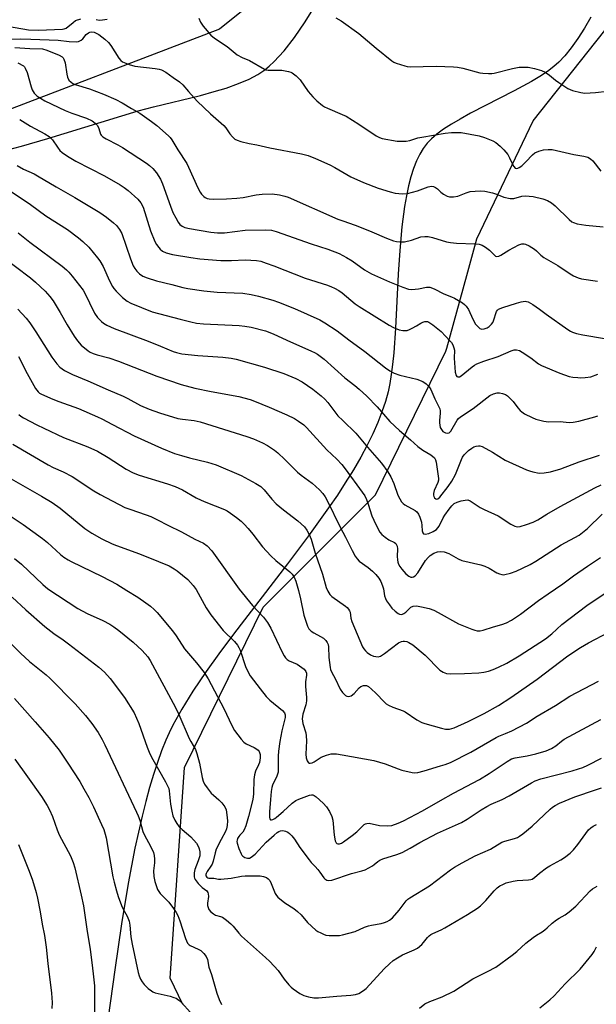
# Model space of a CAD drawing. Units: inches. Extents: x 1195772 to 1201772, y 565457 to 569457.
# Drawn here: x 1198017 to 1198220, y 566107 to 566454 of the extents above; entities that cross this region are included whole.
import ezdxf

# ---------------------------------------------------------------- set-up
doc = ezdxf.new("R2010")
doc.units = ezdxf.units.IN
doc.header["$MEASUREMENT"] = 0
for name, color, linetype in [('NTRL-Farm Land', 3, 'Continuous'), ('NTRL-Trees', 3, 'Continuous'), ('Undefined', 1, 'Continuous')]:
    doc.layers.add(name, color=color, linetype=linetype)

msp = doc.modelspace()

# ---------------------------------------------------------------- linework, layer by layer
at = {"layer": 'NTRL-Farm Land'}
for points in [[(1198009.41, 566407.73), (1198017.65, 566409.88), (1198026.94, 566412.53), (1198058.81, 566422.26), (1198064.16, 566423.68), (1198080.74, 566427.73), (1198085.6, 566429.06), (1198089.74, 566430.33), (1198094.16, 566431.89), (1198097.89, 566433.48), (1198100.92, 566435.08), (1198103.41, 566436.77), (1198105, 566438.08), (1198106.68, 566439.66), (1198108.39, 566441.45), (1198110.18, 566443.49), (1198113.86, 566448.18), (1198117.68, 566453.71), (1198121.54, 566459.93)], [(1198218.23, 566455.31), (1198216.02, 566451.48), (1198213.66, 566447.8), (1198211.32, 566444.49), (1198209.07, 566441.68), (1198206.99, 566439.45), (1198205.21, 566437.87), (1198202.97, 566436.19), (1198200.36, 566434.45), (1198197.39, 566432.66), (1198191.22, 566429.3), (1198175.89, 566421.44), (1198172.21, 566419.41), (1198169.18, 566417.62), (1198166.41, 566415.83), (1198164.03, 566414.07), (1198162.13, 566412.43), (1198160.6, 566410.84), (1198159.24, 566409.02), (1198158.01, 566406.97), (1198156.88, 566404.63), (1198155.83, 566401.99), (1198154.89, 566399.06), (1198154.04, 566395.83), (1198153.28, 566392.31), (1198152.62, 566388.52), (1198151.69, 566381.37), (1198150.94, 566373.06), (1198150.43, 566364.76), (1198149.46, 566345.7), (1198148.84, 566337.01), (1198148.43, 566332.91), (1198147.96, 566329.32), (1198147.44, 566326.14), (1198146.84, 566323.28), (1198145.91, 566319.81), (1198144.7, 566316.18), (1198143.22, 566312.4), (1198141.47, 566308.45), (1198139.5, 566304.45), (1198137.21, 566300.2), (1198134.65, 566295.79), (1198131.76, 566291.14), (1198128.97, 566286.86), (1198125.9, 566282.35), (1198118.86, 566272.52), (1198111.44, 566262.66), (1198092.33, 566237.81), (1198087.15, 566230.84), (1198082.7, 566224.6), (1198078.03, 566217.67), (1198074.18, 566211.43), (1198071.03, 566205.68), (1198069.7, 566202.98), (1198068.56, 566200.42), (1198067.04, 566196.66), (1198065.57, 566192.61), (1198064.17, 566188.36), (1198062.79, 566183.76), (1198061.45, 566178.87), (1198060.16, 566173.7), (1198057.65, 566162.34), (1198055.29, 566149.91), (1198052.94, 566135.73), (1198050.53, 566119.49), (1198047.43, 566096.86)]]:
    msp.add_lwpolyline(points, dxfattribs=at)
at = {"layer": 'NTRL-Trees'}
msp.add_lwpolyline([(1198074.52, 566107.27), (1198070.11, 566116.52), (1198075.06, 566190.85), (1198102.81, 566247.34), (1198140.77, 566285.3), (1198142.46, 566286.98), (1198167.23, 566337.53), (1198167.55, 566338.67), (1198174.6, 566364.3), (1198178.14, 566377.17), (1198197.96, 566418.8), (1198228.68, 566457.45), (1198229.04, 566458.81), (1198238.57, 566494.74), (1198206.88, 566515.92), (1198180.12, 566535.75), (1198170.21, 566562.5), (1198170.21, 566572.19), (1198174.67, 566590.09), (1198185.72, 566625.25), (1198224.56, 566685.18), (1198299.88, 566789.74), (1198308.96, 566802.35)], dxfattribs=at)
msp.add_polyline3d([(1197956.52, 566828.25, 0), (1198024.38, 566765.13, 0), (1198090.65, 566708.33, 0), (1198120.63, 566664.15, 0), (1198145.26, 566601.92, 0), (1198139.03, 566589.46, 0), (1198147.46, 566555.27, 0), (1198128.52, 566484.26, 0), (1198087.49, 566451.12, 0), (1198000.71, 566417.99, 0)], dxfattribs=at)
at = {"layer": 'Undefined'}
for points, elevation in [([(1198005.26, 566453.39), (1198020.19, 566450.89), (1198023.69, 566450.78), (1198032.09, 566451.08), (1198032.75, 566451.21), (1198033.37, 566451.48), (1198035.83, 566453.47), (1198036.74, 566454.08), (1198038.57, 566454.77)], 354), ([(1198043.97, 566454.47), (1198045.08, 566454.3), (1198046.21, 566454.32), (1198047.91, 566454.63)], 354), ([(1198080.12, 566454.92), (1198080.74, 566453.57), (1198081.72, 566452.11), (1198084.33, 566448.96), (1198085.64, 566447.86), (1198090.14, 566444.94), (1198093.68, 566442.03), (1198095.4, 566441.12), (1198098.03, 566440.05), (1198103.26, 566436.93), (1198103.79, 566436.73), (1198104.61, 566436.61), (1198108.3, 566436.68), (1198109.44, 566436.6), (1198111.74, 566436.19), (1198112.57, 566435.94), (1198113.07, 566435.69), (1198114.4, 566434.63), (1198115.83, 566433.21), (1198118.74, 566429.14), (1198120.33, 566427.23), (1198121.76, 566425.87), (1198123.72, 566424.22), (1198124.43, 566423.75), (1198125.5, 566423.22), (1198130.71, 566421.01), (1198132.03, 566420.37), (1198136.58, 566417.61), (1198142.59, 566413.52), (1198143.78, 566412.92), (1198144.8, 566412.56), (1198150.03, 566411.63), (1198151.48, 566411.55), (1198153.21, 566411.58), (1198154.56, 566411.82), (1198157.37, 566412.72), (1198158.75, 566413.04), (1198166.94, 566414.47), (1198169.17, 566414.65), (1198171.48, 566414.67), (1198172.64, 566414.6), (1198178.92, 566413.5), (1198180.84, 566412.92), (1198183.76, 566411.74), (1198184.79, 566411.1), (1198186.38, 566409.8), (1198187.64, 566408.6), (1198189, 566406.86), (1198189.68, 566405.69), (1198190.63, 566403.52), (1198191.12, 566402.63), (1198191.59, 566402.14), (1198192.1, 566401.99), (1198192.58, 566402.06), (1198193.06, 566402.26), (1198193.96, 566402.89), (1198195.41, 566404.26), (1198197.7, 566406.74), (1198198.55, 566407.43), (1198199.94, 566408.12), (1198201.57, 566408.52), (1198203.22, 566408.71), (1198204.63, 566408.65), (1198212.27, 566406.94), (1198215.87, 566406.33), (1198217.21, 566405.95), (1198218.15, 566405.43), (1198218.94, 566404.61), (1198221.84, 566401.06)], 354), ([(1198128.48, 566455.06), (1198130.26, 566454.02), (1198136.56, 566449.51), (1198142.65, 566444.38), (1198148.17, 566439.92), (1198148.92, 566439.47), (1198149.71, 566439.13), (1198152.71, 566438.11), (1198153.55, 566437.92), (1198154.68, 566437.83), (1198163.75, 566438.08), (1198169.93, 566437.85), (1198171.31, 566437.66), (1198173.19, 566437.28), (1198179.13, 566435.7), (1198180.26, 566435.55), (1198182.25, 566435.46), (1198183.39, 566435.48), (1198184.23, 566435.6), (1198190.71, 566437.21), (1198193, 566437.64), (1198194.76, 566437.72), (1198196.23, 566437.69), (1198198.46, 566437.25), (1198200.91, 566436.55), (1198202.16, 566435.96), (1198203.75, 566434.88), (1198205.79, 566433.11), (1198206.98, 566432.25), (1198210.21, 566430.18), (1198210.98, 566429.78), (1198211.82, 566429.48), (1198214.71, 566428.76), (1198216.17, 566428.55), (1198219.92, 566428.71), (1198224.1, 566429.28)], 352), ([(1198012.63, 566447.52), (1198017.46, 566447.64), (1198020.91, 566447.55), (1198030.62, 566447.19), (1198034.41, 566446.7), (1198036.94, 566446.63), (1198037.74, 566446.76), (1198038.64, 566447.21), (1198039.23, 566447.72), (1198040.43, 566449.18), (1198041.27, 566449.83), (1198041.75, 566450.05), (1198042.24, 566450.16), (1198043.24, 566450.01), (1198044.24, 566449.59), (1198044.96, 566449.15), (1198047, 566447.56), (1198048.28, 566446.42), (1198049.16, 566445.3), (1198051.93, 566440.86), (1198052.63, 566440.03), (1198053.29, 566439.57), (1198055.65, 566438.58), (1198057.56, 566438), (1198064.81, 566437.17), (1198066.21, 566436.95), (1198067.01, 566436.74), (1198068.54, 566435.93), (1198071.11, 566434.05), (1198073.4, 566432.52), (1198074.49, 566431.5), (1198076.51, 566429.1), (1198079.6, 566425.7), (1198084.24, 566421.28), (1198088.93, 566417.1), (1198089.68, 566416.26), (1198091.13, 566414.22), (1198092.06, 566413.11), (1198092.88, 566412.33), (1198093.62, 566411.92), (1198095.01, 566411.47), (1198097.9, 566410.74), (1198100.62, 566410.27), (1198105.13, 566409.29), (1198116.38, 566407.09), (1198118.67, 566406.49), (1198121.28, 566405.47), (1198126.29, 566403.22), (1198128.12, 566402.28), (1198133.74, 566399.02), (1198138.22, 566397), (1198143.37, 566395.02), (1198147.62, 566393.72), (1198149.34, 566393.29), (1198151.96, 566393.09), (1198153.71, 566393.21), (1198157.18, 566394.11), (1198161.02, 566395.55), (1198162.12, 566395.76), (1198162.85, 566395.62), (1198163.54, 566395.3), (1198164.2, 566394.8), (1198165.46, 566393.59), (1198166.39, 566392.89), (1198167.66, 566392.22), (1198168.48, 566392.02), (1198169.93, 566391.99), (1198171.37, 566392.18), (1198174.4, 566393.41), (1198175.74, 566393.8), (1198177.49, 566393.99), (1198179.54, 566394.08), (1198180.99, 566393.93), (1198183.6, 566393.35), (1198185, 566392.93), (1198187.66, 566391.87), (1198189.84, 566391.4), (1198191.16, 566391.39), (1198193.99, 566392.21), (1198195.1, 566392.3), (1198197.98, 566392.05), (1198201.34, 566391.33), (1198202.96, 566390.74), (1198204.44, 566389.89), (1198205.73, 566388.75), (1198210.68, 566383.93), (1198211.55, 566383.22), (1198212.15, 566382.89), (1198213.45, 566382.51), (1198216.56, 566382), (1198222.61, 566381.42)], 356), ([(1198015.27, 566444.64), (1198020.58, 566444.25), (1198025.1, 566444.13), (1198026.63, 566443.73), (1198030.89, 566441.96), (1198031.99, 566441.29), (1198032.36, 566440.96), (1198032.64, 566440.54), (1198033.04, 566439.21), (1198033.65, 566435.22), (1198033.89, 566434.14), (1198034.4, 566433.16), (1198035.17, 566432.34), (1198035.78, 566431.96), (1198036.57, 566431.63), (1198041.58, 566430.05), (1198046.52, 566428.14), (1198050.86, 566426.26), (1198053.11, 566425.14), (1198056.43, 566423.1), (1198059.32, 566421.44), (1198063.45, 566418.55), (1198065.33, 566417.12), (1198069.42, 566413.46), (1198070.02, 566412.84), (1198070.6, 566412.08), (1198072.72, 566408.56), (1198075.92, 566403.74), (1198076.56, 566402.45), (1198079.76, 566395.15), (1198080.58, 566393.58), (1198081.11, 566392.87), (1198081.91, 566392.04), (1198082.37, 566391.69), (1198083.05, 566391.39), (1198083.81, 566391.22), (1198085.26, 566391.16), (1198089.95, 566391.27), (1198093.5, 566391.48), (1198095.81, 566391.78), (1198100.41, 566392.73), (1198102.48, 566392.91), (1198106.05, 566393.01), (1198108.56, 566392.64), (1198110.48, 566392.2), (1198111.58, 566391.82), (1198129.12, 566384.16), (1198130.9, 566383.47), (1198135.19, 566382.02), (1198137.92, 566380.97), (1198141.17, 566379.66), (1198146.25, 566377.41), (1198148.71, 566376.47), (1198149.81, 566376.23), (1198150.93, 566376.1), (1198151.77, 566376.07), (1198152.61, 566376.16), (1198155.13, 566376.69), (1198158.44, 566377.87), (1198159.84, 566378.05), (1198161.01, 566377.94), (1198162.46, 566377.66), (1198167.44, 566376.16), (1198168.83, 566375.84), (1198170.99, 566375.66), (1198177.45, 566375.44), (1198178.9, 566375.32), (1198179.97, 566374.97), (1198181.19, 566374.2), (1198182.58, 566373.12), (1198184.3, 566371.4), (1198184.74, 566371.11), (1198185.19, 566370.96), (1198185.89, 566371.06), (1198186.6, 566371.37), (1198189.35, 566373.23), (1198192.94, 566375.1), (1198193.99, 566375.41), (1198194.77, 566375.42), (1198195.28, 566375.33), (1198196.55, 566374.74), (1198198.47, 566373.48), (1198199.12, 566372.94), (1198200.64, 566371.42), (1198201.74, 566370.59), (1198206.63, 566367.72), (1198210.98, 566364.86), (1198212.23, 566364.14), (1198213.87, 566363.46), (1198215, 566363.11), (1198220.59, 566362.2)], 358), ([(1198016.38, 566439.23), (1198018.33, 566438.15), (1198018.71, 566437.81), (1198019.02, 566437.37), (1198019.63, 566435.75), (1198021.03, 566430.76), (1198021.4, 566429.71), (1198022.15, 566428.5), (1198023.17, 566427.52), (1198024.31, 566426.75), (1198025.93, 566425.85), (1198033, 566422.45), (1198035.45, 566421.48), (1198040.62, 566419.68), (1198042.57, 566418.76), (1198043.67, 566417.92), (1198044.41, 566417.11), (1198044.9, 566416.12), (1198045.48, 566414.12), (1198045.76, 566413.69), (1198046.32, 566413.14), (1198047.47, 566412.45), (1198051.64, 566410.3), (1198053.28, 566409.31), (1198061.77, 566403.79), (1198062.73, 566403.08), (1198063.99, 566401.93), (1198065.29, 566400.41), (1198066.69, 566398.2), (1198067.36, 566396.54), (1198070.16, 566388.65), (1198071.03, 566386.5), (1198072.02, 566384.53), (1198072.86, 566383.09), (1198073.51, 566382.24), (1198074.26, 566381.63), (1198075.24, 566381.2), (1198076.87, 566380.77), (1198084.34, 566379.54), (1198086.71, 566379.3), (1198089.26, 566379.33), (1198096.51, 566380.25), (1198103.81, 566380.32), (1198105.74, 566380.18), (1198107.4, 566379.72), (1198119.72, 566375.42), (1198125.62, 566373.54), (1198129.56, 566372.02), (1198132.2, 566370.64), (1198134.19, 566369.41), (1198138.59, 566366.28), (1198141.02, 566364.85), (1198147.39, 566361.97), (1198152.09, 566360.12), (1198154.05, 566359.44), (1198155.19, 566359.28), (1198157.55, 566359.49), (1198160.41, 566360.08), (1198161.52, 566360.08), (1198163.09, 566359.5), (1198166.5, 566357.76), (1198169.2, 566356.77), (1198170.26, 566356.3), (1198173.05, 566354.58), (1198173.77, 566354.06), (1198174.41, 566353.48), (1198175.13, 566352.27), (1198176.66, 566348.86), (1198177.7, 566347.14), (1198178.21, 566346.45), (1198178.78, 566345.87), (1198179.21, 566345.61), (1198179.91, 566345.38), (1198180.68, 566345.41), (1198181.74, 566345.78), (1198182.45, 566346.23), (1198183.24, 566347.04), (1198183.73, 566347.72), (1198184, 566348.23), (1198185.08, 566351.59), (1198185.38, 566352.04), (1198185.78, 566352.36), (1198187.3, 566353.02), (1198192.11, 566354.54), (1198193.78, 566354.97), (1198195.14, 566355.15), (1198195.66, 566355.12), (1198196.17, 566354.96), (1198197.87, 566353.97), (1198200.25, 566352.38), (1198202.55, 566350.64), (1198210.17, 566345.25), (1198211.12, 566344.64), (1198211.85, 566344.29), (1198213.2, 566343.85), (1198215.42, 566343.32), (1198223.06, 566342.06)], 360), ([(1198017.03, 566419.23), (1198020.81, 566416.91), (1198025.94, 566414.23), (1198027.39, 566413.27), (1198028.05, 566412.71), (1198028.62, 566412.09), (1198030.32, 566409.51), (1198031.2, 566408.34), (1198032.01, 566407.58), (1198033.83, 566406.28), (1198036.76, 566404.59), (1198046.95, 566399.39), (1198052.42, 566396.16), (1198053.87, 566395.24), (1198055.2, 566394.26), (1198058.72, 566391.12), (1198059.76, 566389.82), (1198060.51, 566388.37), (1198063.15, 566380), (1198064.71, 566376.21), (1198065.25, 566375.22), (1198066.03, 566374.1), (1198066.56, 566373.49), (1198067.4, 566372.85), (1198068.66, 566372.26), (1198070.9, 566371.65), (1198077.29, 566370.54), (1198080.47, 566370.14), (1198087.91, 566369.57), (1198091.7, 566369.54), (1198096.45, 566369.72), (1198098.47, 566369.68), (1198100.47, 566369.54), (1198101.97, 566369.24), (1198103.9, 566368.65), (1198106.61, 566367.65), (1198117.63, 566363.31), (1198125.45, 566360.78), (1198126.86, 566360.28), (1198127.94, 566359.79), (1198129.49, 566358.93), (1198130.72, 566358.11), (1198135.28, 566354.28), (1198136.69, 566353.27), (1198147.24, 566346.77), (1198148.81, 566345.94), (1198150.73, 566345.13), (1198152.04, 566344.8), (1198152.82, 566344.8), (1198153.58, 566344.91), (1198154.36, 566345.18), (1198155.37, 566345.67), (1198156.86, 566346.48), (1198158.42, 566347.44), (1198159.12, 566347.78), (1198159.85, 566348.02), (1198160.33, 566348.07), (1198160.76, 566348.02), (1198161.22, 566347.85), (1198162.66, 566346.9), (1198165.56, 566344.56), (1198168.6, 566341.27), (1198169.17, 566340.58), (1198169.63, 566339.83), (1198170.03, 566338.75), (1198170.19, 566337.91), (1198170.09, 566335.14), (1198170.53, 566330.18), (1198170.85, 566328.99), (1198171.06, 566328.66), (1198171.37, 566328.49), (1198171.97, 566328.54), (1198172.61, 566328.86), (1198176.45, 566332.06), (1198177.33, 566332.68), (1198178.08, 566333.08), (1198180.54, 566334), (1198185.69, 566335.66), (1198190.22, 566337.74), (1198191.28, 566338.01), (1198192.07, 566338.06), (1198193.1, 566337.8), (1198194.08, 566337.27), (1198197.14, 566335.19), (1198199.85, 566333.16), (1198200.86, 566332.53), (1198207.36, 566329.81), (1198210.61, 566328.66), (1198212, 566328.41), (1198213.68, 566328.23), (1198214.82, 566328.2), (1198216.25, 566328.27), (1198218.23, 566328.52), (1198220.76, 566329.41)], 362), ([(1198016.16, 566403.05), (1198018.4, 566401.75), (1198022.17, 566400.04), (1198023.33, 566399.42), (1198029.84, 566395.5), (1198036.47, 566391.73), (1198045.25, 566386.42), (1198046.48, 566385.63), (1198047.63, 566384.79), (1198050.07, 566382.82), (1198051.13, 566381.84), (1198052.21, 566380.51), (1198052.99, 566379.05), (1198056.04, 566370.12), (1198057.06, 566367.68), (1198057.63, 566366.69), (1198058.3, 566365.78), (1198059.29, 566364.85), (1198060.4, 566364.06), (1198061.95, 566363.4), (1198065.22, 566362.39), (1198070.63, 566361.1), (1198074.55, 566360.04), (1198076.31, 566359.67), (1198081.93, 566358.89), (1198086.65, 566358.4), (1198095.72, 566358), (1198098.59, 566357.53), (1198101.13, 566356.96), (1198106.18, 566355.57), (1198108.26, 566354.86), (1198113.83, 566352.58), (1198122.77, 566348.63), (1198124.53, 566347.6), (1198128.91, 566344.72), (1198132.98, 566341.55), (1198138.6, 566337.44), (1198145.9, 566331.73), (1198147.51, 566330.61), (1198149.04, 566329.85), (1198150.95, 566329.16), (1198157.03, 566327.68), (1198159.14, 566326.82), (1198160.32, 566326.08), (1198161.28, 566325.01), (1198161.91, 566324.05), (1198163.29, 566320.73), (1198165.03, 566317.25), (1198165.21, 566316.52), (1198165.24, 566315.75), (1198164.97, 566313.16), (1198164.95, 566312.29), (1198165.04, 566311.44), (1198165.25, 566310.63), (1198165.64, 566309.91), (1198166.18, 566309.31), (1198167.04, 566308.78), (1198167.72, 566308.61), (1198168.36, 566308.78), (1198168.91, 566309.32), (1198171.22, 566313.22), (1198171.71, 566313.87), (1198172.32, 566314.45), (1198176.88, 566317.36), (1198182.75, 566321.89), (1198183.98, 566322.52), (1198185.28, 566322.87), (1198186.09, 566322.87), (1198187.18, 566322.64), (1198188.22, 566322.26), (1198188.92, 566321.82), (1198189.75, 566321.06), (1198190.91, 566319.81), (1198192.62, 566317.55), (1198193.37, 566316.71), (1198193.99, 566316.15), (1198194.97, 566315.53), (1198197.57, 566314.19), (1198198.91, 566313.62), (1198201.67, 566312.88), (1198203.36, 566312.65), (1198207.45, 566312.77), (1198210.69, 566312.46), (1198212.09, 566312.5), (1198214.08, 566312.92), (1198219.74, 566314.38), (1198220.77, 566314.83)], 364), ([(1198015.17, 566264.52), (1198017.68, 566262.47), (1198025.18, 566255.26), (1198027, 566253.75), (1198037.5, 566246.8), (1198040.76, 566245.13), (1198046.33, 566242.65), (1198048.81, 566241.32), (1198050.2, 566240.44), (1198052.02, 566239.09), (1198057.07, 566234.95), (1198060.16, 566232.07), (1198062.2, 566229.85), (1198063.02, 566228.54), (1198071.93, 566211.92), (1198073.07, 566209.55), (1198076.77, 566201.01), (1198077.29, 566199.99), (1198078.96, 566197.15), (1198079.44, 566195.76), (1198080.35, 566192.3), (1198081.33, 566187.32), (1198081.74, 566185.94), (1198082.13, 566184.99), (1198083.04, 566183.62), (1198084.53, 566181.8), (1198085.34, 566181.01), (1198087.24, 566179.43), (1198088.25, 566178.32), (1198089.31, 566176.89), (1198089.76, 566175.84), (1198090.03, 566174.1), (1198090.21, 566172.03), (1198090.13, 566170.31), (1198089.94, 566169.2), (1198089.56, 566168.24), (1198088, 566165.46), (1198086.3, 566162.01), (1198085.88, 566160.74), (1198085.18, 566157.77), (1198084.82, 566156.72), (1198084.38, 566155.97), (1198083.04, 566154.12), (1198082.69, 566153.48), (1198082.58, 566153.06), (1198082.61, 566152.66), (1198083, 566152.1), (1198083.31, 566151.92), (1198083.65, 566151.84), (1198085.46, 566151.77), (1198087.06, 566151.48), (1198087.88, 566151.41), (1198091.58, 566151.78), (1198095.22, 566152.45), (1198096.49, 566152.6), (1198101.81, 566152.61), (1198102.91, 566152.43), (1198103.96, 566152.03), (1198104.64, 566151.58), (1198105.14, 566150.93), (1198105.64, 566149.89), (1198107.02, 566146.39), (1198107.47, 566145.68), (1198108.04, 566145.07), (1198110.42, 566143.06), (1198113.64, 566141.05), (1198114.98, 566140.06), (1198116.16, 566138.91), (1198118.48, 566136.2), (1198121.41, 566133.52), (1198122.1, 566133.03), (1198123.1, 566132.48), (1198124.14, 566132.01), (1198124.94, 566131.75), (1198126.11, 566131.62), (1198128.19, 566131.6), (1198129.68, 566131.64), (1198130.83, 566131.8), (1198135.27, 566133.04), (1198138.57, 566134.5), (1198139.89, 566135.01), (1198141.01, 566135.27), (1198144.42, 566135.86), (1198145.53, 566136.15), (1198146.56, 566136.56), (1198147.29, 566136.95), (1198148.38, 566137.86), (1198150.74, 566140.46), (1198153.25, 566143.81), (1198153.84, 566144.42), (1198154.46, 566144.9), (1198161.42, 566149.15), (1198168.78, 566154.7), (1198170.21, 566155.62), (1198173, 566157.24), (1198177.53, 566159.68), (1198182.88, 566162.02), (1198186.92, 566164.43), (1198187.95, 566164.81), (1198191.41, 566165.78), (1198192.42, 566166.17), (1198193.15, 566166.56), (1198194.29, 566167.41), (1198197.61, 566170.18), (1198203.91, 566176.11), (1198204.8, 566176.82), (1198205.71, 566177.41), (1198207.28, 566178.18), (1198212.66, 566180.49), (1198219.94, 566182.98), (1198222.06, 566183.59)], 384), ([(1198014.35, 566250.84), (1198019.24, 566246.34), (1198025.84, 566240.52), (1198029.03, 566238.07), (1198032.41, 566235.84), (1198034.29, 566234.46), (1198044.88, 566226.13), (1198046.89, 566224.43), (1198048.97, 566222.19), (1198054.02, 566215.43), (1198057.39, 566210.05), (1198059.07, 566206.33), (1198061.91, 566198.03), (1198062.9, 566195.6), (1198063.9, 566193.6), (1198068.46, 566185.74), (1198069.29, 566184.16), (1198069.56, 566183.38), (1198069.73, 566182.55), (1198070.22, 566177.92), (1198070.64, 566175.44), (1198071.05, 566173.78), (1198071.71, 566172.27), (1198072.39, 566171.06), (1198073.25, 566169.94), (1198074.28, 566168.93), (1198077.39, 566166.34), (1198079.3, 566164.11), (1198080.03, 566162.9), (1198080.27, 566162.13), (1198080.48, 566161.06), (1198080.53, 566160.25), (1198080.47, 566159.72), (1198079.98, 566157.9), (1198078.72, 566154.82), (1198078.55, 566153.71), (1198078.55, 566152.32), (1198078.67, 566151.8), (1198078.9, 566151.31), (1198079.92, 566149.97), (1198081.29, 566148.51), (1198082.99, 566147.34), (1198083.37, 566146.76), (1198083.5, 566146.24), (1198083.55, 566145.39), (1198083.27, 566142.95), (1198083.25, 566142.16), (1198083.4, 566141.41), (1198083.71, 566140.72), (1198084.41, 566139.88), (1198085.31, 566139.18), (1198086.02, 566138.81), (1198087.78, 566138.34), (1198088.53, 566138), (1198089.93, 566137.02), (1198091.48, 566135.73), (1198092.22, 566134.9), (1198094.21, 566132.37), (1198095.16, 566131.36), (1198103.69, 566123.79), (1198105.14, 566122.38), (1198108.07, 566119.2), (1198110.27, 566116.25), (1198111.91, 566114.22), (1198112.7, 566113.38), (1198113.37, 566112.83), (1198115.78, 566111.18), (1198117.21, 566110.43), (1198118.75, 566109.93), (1198120.65, 566109.67), (1198122.35, 566109.67), (1198128.79, 566110.24), (1198133.69, 566110.54), (1198135.41, 566110.79), (1198136.48, 566111.17), (1198138.19, 566112.2), (1198139.08, 566112.9), (1198145.44, 566119.82), (1198147.34, 566121.64), (1198148.67, 566122.78), (1198150.15, 566123.77), (1198151.96, 566124.81), (1198155.99, 566126.52), (1198157.24, 566127.17), (1198158.78, 566128.45), (1198159.34, 566129.08), (1198160.7, 566130.86), (1198161.27, 566131.43), (1198161.91, 566131.9), (1198162.63, 566132.31), (1198165.54, 566133.6), (1198166.83, 566134.28), (1198174.86, 566138.95), (1198178.34, 566141.17), (1198179.45, 566142.09), (1198181.28, 566143.9), (1198184.22, 566147.38), (1198185.32, 566148.36), (1198186.26, 566149.06), (1198187.23, 566149.58), (1198188.51, 566150.12), (1198190.97, 566150.79), (1198192.36, 566151.01), (1198196.28, 566151.16), (1198197.09, 566151.28), (1198197.59, 566151.44), (1198198.48, 566152.05), (1198200.15, 566153.6), (1198202.69, 566155.45), (1198203.89, 566156.19), (1198207.71, 566158.26), (1198208.97, 566159.05), (1198210.97, 566160.63), (1198212.22, 566161.8), (1198213.69, 566163.66), (1198217.49, 566168.81), (1198218.23, 566169.59), (1198219.08, 566170.18), (1198220.33, 566170.71)], 386), ([(1198007.99, 566240.18), (1198017.28, 566231.13), (1198020.47, 566228.19), (1198026.38, 566223.43), (1198027.69, 566222.29), (1198036.6, 566213.26), (1198040.21, 566209.17), (1198042.49, 566206.29), (1198044.7, 566203.15), (1198046.14, 566200.63), (1198047.05, 566198.84), (1198058.22, 566175.08), (1198058.79, 566173.75), (1198059.34, 566172.19), (1198060.43, 566168.22), (1198061.06, 566166.92), (1198063.13, 566163.12), (1198064.16, 566160.85), (1198064.46, 566159.84), (1198064.58, 566158.53), (1198064.54, 566157.23), (1198064.24, 566154.41), (1198064.34, 566152.34), (1198064.69, 566150.6), (1198065.65, 566147.8), (1198066.06, 566147.05), (1198066.58, 566146.38), (1198068.81, 566144.18), (1198069.57, 566143.34), (1198071.29, 566141.06), (1198072.23, 566139.65), (1198072.72, 566138.63), (1198073.46, 566136.79), (1198075.46, 566130.49), (1198075.77, 566129.68), (1198076.18, 566128.94), (1198076.72, 566128.34), (1198077.16, 566128.02), (1198079.92, 566126.79), (1198080.87, 566126.24), (1198081.89, 566125.28), (1198082.74, 566124.15), (1198083.16, 566123.17), (1198083.67, 566120.39), (1198084.61, 566117.78), (1198086.5, 566111.31), (1198087.27, 566109.08), (1198088.15, 566107.26)], 388), ([(1198015.15, 566215.15), (1198022.5, 566206.92), (1198027.38, 566201.32), (1198030.93, 566196.89), (1198034.03, 566192.33), (1198038.18, 566185.83), (1198039.67, 566183.31), (1198041.34, 566180.26), (1198042.99, 566176.98), (1198045.88, 566170.77), (1198046.64, 566168.91), (1198047.16, 566167.34), (1198047.5, 566165.98), (1198049.9, 566152.25), (1198050.31, 566150.4), (1198051.14, 566147.29), (1198051.73, 566145.35), (1198052.96, 566142.18), (1198053.54, 566140.89), (1198054.96, 566138.42), (1198055.6, 566136.61), (1198055.8, 566135.27), (1198056.22, 566131.1), (1198056.68, 566128.54), (1198058.77, 566118.54), (1198059.08, 566117.41), (1198059.61, 566116.17), (1198060.15, 566115.23), (1198060.84, 566114.36), (1198062.33, 566112.95), (1198063.46, 566112.03), (1198063.94, 566111.73), (1198064.72, 566111.43), (1198070, 566110.17), (1198071.37, 566109.77), (1198072.15, 566109.44), (1198073.09, 566108.78), (1198074.16, 566107.81), (1198077.12, 566104.56)], 390), ([(1198015.27, 566193.74), (1198019.83, 566187.49), (1198024.68, 566180.53), (1198026.67, 566177.38), (1198027.49, 566175.89), (1198028.55, 566173.59), (1198030.21, 566168.87), (1198030.94, 566167.12), (1198034.94, 566159.72), (1198035.86, 566157.37), (1198036.44, 566155.46), (1198038.72, 566145.86), (1198039.52, 566142.03), (1198040.66, 566133.85), (1198041.84, 566126.63), (1198042.49, 566122.09), (1198042.98, 566118.09), (1198043.37, 566113.82), (1198043.45, 566111.17), (1198043.39, 566104.29)], 392), ([(1198016.65, 566163.7), (1198020.39, 566154.3), (1198021.56, 566151.1), (1198022.86, 566146.7), (1198023.36, 566144.75), (1198024.29, 566139.88), (1198024.94, 566135.61), (1198025.77, 566131.54), (1198026.33, 566127.51), (1198026.96, 566121.72), (1198028.27, 566111.24), (1198028.51, 566107.92), (1198028.4, 566105.88)], 394), ([(1198157.95, 566105.96), (1198159.75, 566107.45), (1198161.54, 566108.31), (1198165.93, 566109.97), (1198169.97, 566111.91), (1198176.69, 566116.29), (1198181.87, 566118.87), (1198184.76, 566120.42), (1198190.57, 566124.68), (1198192.18, 566125.97), (1198195.33, 566128.84), (1198197.91, 566130.88), (1198199.13, 566131.75), (1198201.13, 566132.91), (1198202.06, 566133.54), (1198202.93, 566134.26), (1198204.63, 566135.9), (1198206.17, 566137.09), (1198207.1, 566137.69), (1198209.24, 566138.88), (1198210.7, 566139.87), (1198212.99, 566141.97), (1198218, 566147.33), (1198218.88, 566148.02), (1198220.56, 566149)], 388), ([(1198200.35, 566106.1), (1198203.85, 566108.92), (1198205.36, 566110.34), (1198209.2, 566114.49), (1198214.48, 566119.66), (1198218.77, 566124.93), (1198219.41, 566125.89), (1198220.27, 566127.64)], 390)]:
    msp.add_lwpolyline(points, dxfattribs=dict(at, elevation=elevation))
for points in [[(1198011.16, 566395.76, 366), (1198020.8, 566389.22, 366), (1198026.22, 566385.24, 366), (1198033.91, 566380.51, 366), (1198037.78, 566377.56, 366), (1198039.34, 566376.26, 366), (1198041.41, 566374.2, 366), (1198044.44, 566370.52, 366), (1198045.28, 566369.39, 366), (1198046.46, 566367.46, 366), (1198048.68, 566362.38, 366), (1198049.77, 566360.35, 366), (1198050.25, 566359.65, 366), (1198051.01, 566358.76, 366), (1198053.28, 566356.47, 366), (1198054.95, 566355.23, 366), (1198056.22, 566354.47, 366), (1198063.71, 566351.47, 366), (1198073.57, 566348.8, 366), (1198077.29, 566347.89, 366), (1198079.31, 566347.49, 366), (1198081.8, 566347.19, 366), (1198094.4, 566346.57, 366), (1198096.39, 566346.4, 366), (1198098.62, 566346, 366), (1198103.65, 566344.75, 366), (1198106.35, 566343.74, 366), (1198111.17, 566341.44, 366), (1198119.9, 566337.6, 366), (1198120.94, 566337.1, 366), (1198121.95, 566336.5, 366), (1198124.33, 566334.73, 366), (1198131.59, 566328.15, 366), (1198135.17, 566325.52, 366), (1198136.71, 566324.22, 366), (1198139.39, 566321.65, 366), (1198142.99, 566317.93, 366), (1198147.44, 566312.8, 366), (1198150.89, 566309.64, 366), (1198154.8, 566306.35, 366), (1198157.27, 566303.96, 366), (1198159.1, 566302.63, 366), (1198161.86, 566301.01, 366), (1198163.16, 566299.95, 366), (1198163.6, 566299.28, 366), (1198163.84, 566298.49, 366), (1198164.63, 566292.7, 366), (1198164.6, 566292.12, 366), (1198164.38, 566291.31, 366), (1198163.09, 566288.4, 366), (1198162.79, 566287.35, 366), (1198162.8, 566286.8, 366), (1198162.93, 566286.3, 366), (1198163.18, 566285.89, 366), (1198163.66, 566285.48, 366), (1198164.02, 566285.38, 366), (1198164.38, 566285.48, 366), (1198165.13, 566286.15, 366), (1198168, 566289.92, 366), (1198169.27, 566291.74, 366), (1198170.6, 566294.15, 366), (1198172.74, 566299.37, 366), (1198173.12, 566300.16, 366), (1198173.65, 566301, 366), (1198174.34, 566301.79, 366), (1198175.17, 566302.54, 366), (1198176.3, 566303.41, 366), (1198177.04, 566303.83, 366), (1198177.84, 566304.09, 366), (1198178.66, 566304.2, 366), (1198179.2, 566304.18, 366), (1198180, 566303.92, 366), (1198183.61, 566301.91, 366), (1198188.09, 566299.2, 366), (1198195.63, 566295.75, 366), (1198196.71, 566295.34, 366), (1198197.83, 566295.02, 366), (1198200.11, 566294.58, 366), (1198201.82, 566294.66, 366), (1198204.08, 566295.04, 366), (1198207.69, 566296.09, 366), (1198214.2, 566298.57, 366), (1198221.36, 566300.88, 366)], [(1198016.55, 566379.23, 368), (1198020.59, 566376.04, 368), (1198031.95, 566367.57, 368), (1198033.56, 566366.25, 368), (1198034.36, 566365.42, 368), (1198035.58, 566363.96, 368), (1198039.35, 566359.07, 368), (1198040.24, 566357.56, 368), (1198041.6, 566354.57, 368), (1198043.45, 566350.91, 368), (1198044.47, 566349.49, 368), (1198045.87, 566348, 368), (1198046.55, 566347.49, 368), (1198047.75, 566346.78, 368), (1198050.28, 566345.56, 368), (1198062.27, 566341.1, 368), (1198066.68, 566339.36, 368), (1198071.07, 566337.5, 368), (1198072.34, 566337.06, 368), (1198074.22, 566336.69, 368), (1198079.75, 566336.09, 368), (1198088.65, 566335.45, 368), (1198091.54, 566335.07, 368), (1198093.28, 566334.71, 368), (1198103.27, 566331.9, 368), (1198110.15, 566329.65, 368), (1198114.36, 566327.98, 368), (1198116.57, 566326.74, 368), (1198120.31, 566324.15, 368), (1198123.3, 566321.81, 368), (1198124.52, 566320.7, 368), (1198125.58, 566319.49, 368), (1198129.19, 566314.77, 368), (1198130.86, 566313.09, 368), (1198135.53, 566308.67, 368), (1198139.55, 566303.75, 368), (1198144.5, 566298.1, 368), (1198146.77, 566295.08, 368), (1198147.78, 566293.3, 368), (1198148.91, 566290.92, 368), (1198150.27, 566286.83, 368), (1198150.93, 566285.49, 368), (1198151.54, 566284.48, 368), (1198152.11, 566283.85, 368), (1198152.8, 566283.37, 368), (1198156.41, 566281.43, 368), (1198156.99, 566280.9, 368), (1198157.57, 566280.09, 368), (1198158.04, 566279.01, 368), (1198158.58, 566277.31, 368), (1198158.79, 566276.16, 368), (1198158.87, 566274.24, 368), (1198159.07, 566273.54, 368), (1198159.33, 566273.22, 368), (1198159.93, 566273.09, 368), (1198161.18, 566273.34, 368), (1198162.73, 566274.01, 368), (1198163.85, 566274.72, 368), (1198164.42, 566275.27, 368), (1198164.89, 566275.9, 368), (1198166.23, 566278.77, 368), (1198166.81, 566279.76, 368), (1198168.37, 566281.91, 368), (1198169.31, 566283.04, 368), (1198170.18, 566283.82, 368), (1198171.17, 566284.4, 368), (1198172.58, 566284.82, 368), (1198174.03, 566285.1, 368), (1198174.89, 566285.12, 368), (1198175.81, 566284.81, 368), (1198179.35, 566282.42, 368), (1198180.76, 566281.72, 368), (1198185.58, 566279.56, 368), (1198190.05, 566276.56, 368), (1198191.48, 566275.88, 368), (1198192.38, 566275.7, 368), (1198193.35, 566275.82, 368), (1198195.56, 566276.49, 368), (1198198.02, 566277.35, 368), (1198199.62, 566278.15, 368), (1198202.75, 566280.1, 368), (1198207.52, 566282.84, 368), (1198219.72, 566289.37, 368), (1198221.89, 566290.4, 368)], [(1198010.23, 566371.39, 370), (1198020.85, 566363.43, 370), (1198022.66, 566361.89, 370), (1198026.02, 566358.69, 370), (1198027.6, 566356.9, 370), (1198028.88, 566355.26, 370), (1198031.32, 566351.25, 370), (1198033.78, 566346.85, 370), (1198036.25, 566342.88, 370), (1198037.4, 566341.21, 370), (1198038.74, 566339.73, 370), (1198041.13, 566337.72, 370), (1198041.84, 566337.25, 370), (1198042.9, 566336.75, 370), (1198044.28, 566336.31, 370), (1198048.47, 566335.17, 370), (1198051.81, 566334.04, 370), (1198065.36, 566328.76, 370), (1198073.98, 566325.82, 370), (1198078.74, 566324.56, 370), (1198084.45, 566323.31, 370), (1198094.26, 566321.62, 370), (1198098.19, 566320.51, 370), (1198099.83, 566319.93, 370), (1198104.93, 566317.84, 370), (1198111.22, 566315.12, 370), (1198113.87, 566313.84, 370), (1198115.31, 566312.94, 370), (1198117.1, 566311.59, 370), (1198118.13, 566310.63, 370), (1198125.24, 566302.78, 370), (1198128.76, 566299.46, 370), (1198130.51, 566297.64, 370), (1198131.77, 566296.06, 370), (1198137.76, 566287.86, 370), (1198138.63, 566286.52, 370), (1198139.22, 566285.3, 370), (1198139.82, 566283.69, 370), (1198141.17, 566279.54, 370), (1198141.79, 566277.94, 370), (1198143.11, 566275.3, 370), (1198143.97, 566273.77, 370), (1198144.69, 566272.9, 370), (1198145.76, 566272, 370), (1198147.16, 566271.07, 370), (1198149.15, 566270.09, 370), (1198149.55, 566269.74, 370), (1198149.86, 566269.3, 370), (1198150.05, 566268.78, 370), (1198150.15, 566267.94, 370), (1198150.09, 566265.13, 370), (1198150.14, 566264.02, 370), (1198150.26, 566263.2, 370), (1198150.47, 566262.47, 370), (1198150.94, 566261.62, 370), (1198151.68, 566260.68, 370), (1198153.12, 566259.12, 370), (1198154.18, 566258.21, 370), (1198154.86, 566257.9, 370), (1198155.33, 566257.87, 370), (1198155.77, 566258, 370), (1198156.38, 566258.37, 370), (1198157.29, 566259.41, 370), (1198160.06, 566263.77, 370), (1198160.91, 566264.86, 370), (1198161.73, 566265.56, 370), (1198163, 566266.32, 370), (1198164.26, 566266.81, 370), (1198165.26, 566266.98, 370), (1198166.63, 566266.81, 370), (1198168.24, 566266.3, 370), (1198171.56, 566264.31, 370), (1198172.81, 566263.77, 370), (1198179.55, 566262.21, 370), (1198180.94, 566261.81, 370), (1198182.49, 566261.05, 370), (1198185.14, 566259.47, 370), (1198186.14, 566259.03, 370), (1198186.9, 566258.81, 370), (1198187.44, 566258.77, 370), (1198188, 566258.84, 370), (1198189.98, 566259.37, 370), (1198191.93, 566260.04, 370), (1198194.21, 566261.06, 370), (1198196.9, 566262.39, 370), (1198198.85, 566263.5, 370), (1198207.89, 566269.25, 370), (1198214.17, 566272.76, 370), (1198217.1, 566275.04, 370), (1198222.33, 566280.16, 370)], [(1198016.42, 566352.37, 372), (1198019.33, 566349.17, 372), (1198020.63, 566347.53, 372), (1198022.75, 566344.34, 372), (1198028.41, 566335.45, 372), (1198030.09, 566333.16, 372), (1198031.17, 566331.93, 372), (1198032.79, 566330.78, 372), (1198035.64, 566329.35, 372), (1198041.03, 566327.13, 372), (1198048.25, 566323.93, 372), (1198053.45, 566321.76, 372), (1198055.19, 566320.9, 372), (1198059.65, 566318.43, 372), (1198062.62, 566317.15, 372), (1198066.24, 566315.8, 372), (1198072.78, 566313.88, 372), (1198074.46, 566313.57, 372), (1198078.46, 566313.18, 372), (1198080.64, 566312.69, 372), (1198097.02, 566307.53, 372), (1198099.37, 566306.68, 372), (1198102.57, 566305.27, 372), (1198104.37, 566304.29, 372), (1198106.83, 566302.63, 372), (1198107.97, 566301.7, 372), (1198110.52, 566299.33, 372), (1198114.89, 566294.94, 372), (1198116.17, 566293.89, 372), (1198120.12, 566291.03, 372), (1198122.71, 566288.65, 372), (1198123.87, 566287.36, 372), (1198124.68, 566286.19, 372), (1198125.4, 566284.93, 372), (1198129.93, 566275.58, 372), (1198131.87, 566271.97, 372), (1198134.15, 566267.29, 372), (1198135.28, 566265.26, 372), (1198135.94, 566264.34, 372), (1198136.71, 566263.59, 372), (1198139.8, 566261.29, 372), (1198141.33, 566259.98, 372), (1198142.5, 566258.79, 372), (1198143.53, 566257.54, 372), (1198144.26, 566256.42, 372), (1198144.91, 566254.89, 372), (1198145.2, 566253.82, 372), (1198145.63, 566251.35, 372), (1198145.97, 566250.35, 372), (1198146.33, 566249.61, 372), (1198147.3, 566248.1, 372), (1198148.22, 566246.92, 372), (1198149.29, 566245.94, 372), (1198150.43, 566245.1, 372), (1198150.91, 566244.88, 372), (1198151.41, 566244.79, 372), (1198151.93, 566244.87, 372), (1198152.44, 566245.06, 372), (1198153.12, 566245.52, 372), (1198154.9, 566247.28, 372), (1198155.74, 566247.73, 372), (1198156.84, 566247.79, 372), (1198158.57, 566247.5, 372), (1198161.33, 566246.8, 372), (1198162.93, 566246.24, 372), (1198164.45, 566245.5, 372), (1198171.61, 566241.41, 372), (1198176.35, 566239.54, 372), (1198177.46, 566239.17, 372), (1198178.26, 566239.01, 372), (1198179.25, 566239, 372), (1198180.38, 566239.24, 372), (1198184.03, 566240.37, 372), (1198186.97, 566241.16, 372), (1198188.57, 566241.76, 372), (1198190.34, 566242.79, 372), (1198193.56, 566244.83, 372), (1198199.85, 566249.69, 372), (1198203.21, 566252.06, 372), (1198208.46, 566255.53, 372), (1198212.2, 566258.33, 372), (1198217.08, 566261.73, 372), (1198221.7, 566264.78, 372)], [(1198016.63, 566335.75, 374), (1198019.67, 566329.67, 374), (1198022.66, 566324.46, 374), (1198023.51, 566323.26, 374), (1198024.01, 566322.82, 374), (1198024.72, 566322.4, 374), (1198028.74, 566320.61, 374), (1198030.8, 566319.79, 374), (1198037.8, 566317.37, 374), (1198044.42, 566314.48, 374), (1198045.97, 566313.73, 374), (1198049.69, 566311.7, 374), (1198057.42, 566307.78, 374), (1198067.02, 566303.42, 374), (1198071.64, 566301.55, 374), (1198074.1, 566300.74, 374), (1198076.86, 566299.94, 374), (1198083.2, 566298.48, 374), (1198086.29, 566297.5, 374), (1198095.04, 566293.79, 374), (1198100.24, 566290.96, 374), (1198101.96, 566289.86, 374), (1198103.21, 566288.7, 374), (1198105.83, 566285.45, 374), (1198107.45, 566283.81, 374), (1198110, 566281.59, 374), (1198115.1, 566277.79, 374), (1198117.35, 566275.62, 374), (1198118.24, 566274.52, 374), (1198119.06, 566272.94, 374), (1198119.74, 566271.31, 374), (1198121.2, 566266.4, 374), (1198123.79, 566258.93, 374), (1198125.05, 566254.26, 374), (1198125.57, 566252.96, 374), (1198126.28, 566251.82, 374), (1198127.04, 566251.03, 374), (1198131.83, 566247.73, 374), (1198132.44, 566247.24, 374), (1198132.94, 566246.68, 374), (1198133.3, 566246.01, 374), (1198133.45, 566245.53, 374), (1198133.75, 566243.41, 374), (1198134.06, 566242.32, 374), (1198137.86, 566233.4, 374), (1198138.25, 566232.69, 374), (1198138.87, 566231.92, 374), (1198139.5, 566231.37, 374), (1198140.68, 566230.57, 374), (1198141.68, 566230.07, 374), (1198142.51, 566229.89, 374), (1198143.36, 566229.86, 374), (1198144.16, 566230.04, 374), (1198145.64, 566230.97, 374), (1198150.53, 566234.76, 374), (1198151.57, 566235.23, 374), (1198152.13, 566235.34, 374), (1198152.64, 566235.34, 374), (1198153.41, 566235.2, 374), (1198154.13, 566234.92, 374), (1198155.51, 566234.05, 374), (1198159.94, 566230.39, 374), (1198165.1, 566225.07, 374), (1198166.23, 566224.38, 374), (1198167.47, 566223.95, 374), (1198168.88, 566223.85, 374), (1198173.78, 566223.96, 374), (1198178.8, 566224.17, 374), (1198180.54, 566224.36, 374), (1198182.21, 566224.73, 374), (1198183.85, 566225.32, 374), (1198185.71, 566226.13, 374), (1198188.72, 566227.63, 374), (1198193, 566230.17, 374), (1198202.37, 566236.15, 374), (1198204.49, 566237.88, 374), (1198208.04, 566241.18, 374), (1198216.92, 566247.95, 374), (1198225.8, 566253.87, 374)], [(1198016.74, 566315.26, 376), (1198017.42, 566314.67, 376), (1198018.4, 566314.06, 376), (1198023.04, 566311.62, 376), (1198025.52, 566310.43, 376), (1198032.52, 566307.19, 376), (1198041, 566303.88, 376), (1198044.51, 566302.29, 376), (1198048.21, 566300.06, 376), (1198054.56, 566295.99, 376), (1198057.02, 566294.71, 376), (1198059.13, 566293.88, 376), (1198069.13, 566290.85, 376), (1198071.87, 566289.88, 376), (1198074.41, 566288.74, 376), (1198079.27, 566285.92, 376), (1198081.02, 566285.03, 376), (1198082.57, 566284.35, 376), (1198089.17, 566281.77, 376), (1198090.14, 566281.24, 376), (1198091.34, 566280.44, 376), (1198093.46, 566278.91, 376), (1198095.1, 566277.59, 376), (1198096.17, 566276.58, 376), (1198097.5, 566275.07, 376), (1198099.16, 566273.07, 376), (1198102.63, 566268.57, 376), (1198105.56, 566265.37, 376), (1198107.24, 566263.77, 376), (1198112.23, 566259.74, 376), (1198112.99, 566258.95, 376), (1198113.77, 566257.87, 376), (1198114.38, 566256.51, 376), (1198115.32, 566253.21, 376), (1198116.03, 566250.23, 376), (1198117.12, 566244.46, 376), (1198118.44, 566240.64, 376), (1198118.97, 566239.66, 376), (1198119.69, 566238.89, 376), (1198120.67, 566238.24, 376), (1198123.05, 566236.97, 376), (1198124.06, 566236.35, 376), (1198124.92, 566235.57, 376), (1198125.42, 566234.89, 376), (1198125.69, 566234.16, 376), (1198125.83, 566233.38, 376), (1198125.98, 566229.62, 376), (1198126.42, 566226.08, 376), (1198126.59, 566225.3, 376), (1198127.02, 566224.32, 376), (1198128.24, 566222.15, 376), (1198129.98, 566218.44, 376), (1198130.83, 566217.22, 376), (1198131.86, 566216.2, 376), (1198132.29, 566215.95, 376), (1198132.93, 566215.84, 376), (1198133.4, 566215.92, 376), (1198133.87, 566216.12, 376), (1198134.93, 566216.87, 376), (1198136.65, 566218.88, 376), (1198137.28, 566219.42, 376), (1198138.22, 566219.74, 376), (1198138.72, 566219.77, 376), (1198139.2, 566219.7, 376), (1198139.92, 566219.33, 376), (1198141.03, 566218.42, 376), (1198142.52, 566217.02, 376), (1198145.56, 566213.86, 376), (1198146.22, 566213.26, 376), (1198146.94, 566212.76, 376), (1198148.52, 566212.04, 376), (1198152.12, 566210.77, 376), (1198152.9, 566210.42, 376), (1198156.93, 566207.59, 376), (1198158.68, 566206.63, 376), (1198159.76, 566206.26, 376), (1198165.68, 566204.64, 376), (1198167.1, 566204.36, 376), (1198168.5, 566204.37, 376), (1198169.31, 566204.55, 376), (1198170.15, 566204.84, 376), (1198175.08, 566207, 376), (1198180.76, 566209.87, 376), (1198185.79, 566212.69, 376), (1198190.04, 566215.45, 376), (1198199.38, 566221.91, 376), (1198210.22, 566230.17, 376), (1198214.66, 566233.11, 376), (1198217.45, 566234.8, 376), (1198224.63, 566238.51, 376)], [(1198014.66, 566304.76, 378), (1198027.12, 566297.46, 378), (1198028.83, 566296.59, 378), (1198032.39, 566295.03, 378), (1198035.53, 566293.41, 378), (1198043.17, 566288.34, 378), (1198045.45, 566286.99, 378), (1198054.08, 566282.5, 378), (1198055.82, 566281.82, 378), (1198061.61, 566279.93, 378), (1198063.19, 566279.29, 378), (1198065.55, 566278.17, 378), (1198069.22, 566276.24, 378), (1198074.04, 566273.86, 378), (1198078.73, 566271.35, 378), (1198081.8, 566269.85, 378), (1198083.11, 566268.92, 378), (1198084.72, 566267.23, 378), (1198094.33, 566253.69, 378), (1198099.02, 566247.89, 378), (1198102.9, 566243.84, 378), (1198104.37, 566241.98, 378), (1198105.48, 566239.95, 378), (1198109.52, 566231.5, 378), (1198110.21, 566230.21, 378), (1198110.69, 566229.49, 378), (1198111.29, 566228.88, 378), (1198111.99, 566228.37, 378), (1198114.75, 566227.22, 378), (1198115.66, 566226.7, 378), (1198117.22, 566225.44, 378), (1198117.89, 566224.6, 378), (1198118.05, 566224.11, 378), (1198118.11, 566223.31, 378), (1198117.79, 566221.01, 378), (1198117.73, 566219.42, 378), (1198118.12, 566215.54, 378), (1198118.14, 566214.36, 378), (1198117.85, 566212.95, 378), (1198116.84, 566209.66, 378), (1198116.58, 566208.01, 378), (1198116.84, 566206.29, 378), (1198117.82, 566203.02, 378), (1198118.03, 566201.93, 378), (1198118.09, 566200.23, 378), (1198117.89, 566195.45, 378), (1198117.97, 566194.26, 378), (1198118.3, 566193.2, 378), (1198118.54, 566192.75, 378), (1198118.83, 566192.41, 378), (1198119.01, 566192.31, 378), (1198119.39, 566192.28, 378), (1198120.06, 566192.48, 378), (1198120.74, 566192.84, 378), (1198123.29, 566194.45, 378), (1198125.15, 566195.19, 378), (1198126.79, 566195.61, 378), (1198128.7, 566195.6, 378), (1198130.68, 566195.32, 378), (1198141.77, 566193.31, 378), (1198145.83, 566192.12, 378), (1198150.34, 566190.29, 378), (1198151.69, 566189.84, 378), (1198155.32, 566189.05, 378), (1198156.16, 566188.98, 378), (1198157.3, 566189.1, 378), (1198159.58, 566189.63, 378), (1198165.31, 566191.35, 378), (1198166.97, 566191.9, 378), (1198168.79, 566192.62, 378), (1198176, 566196.27, 378), (1198184.9, 566201.38, 378), (1198185.87, 566201.84, 378), (1198188.24, 566202.76, 378), (1198190.4, 566203.75, 378), (1198195.62, 566206.48, 378), (1198199.33, 566208.93, 378), (1198205.88, 566212.66, 378), (1198210.86, 566215.93, 378), (1198221.01, 566221.25, 378)], [(1198013.22, 566293.02, 380), (1198024.76, 566286.48, 380), (1198028.48, 566284.21, 380), (1198031.25, 566282.18, 380), (1198040.03, 566275.06, 380), (1198042.42, 566273.42, 380), (1198045.97, 566271.47, 380), (1198049.62, 566269.67, 380), (1198051.19, 566269.03, 380), (1198059.29, 566266.14, 380), (1198066, 566263.47, 380), (1198069.72, 566261.84, 380), (1198071.44, 566260.89, 380), (1198072.56, 566260.15, 380), (1198076.26, 566257.12, 380), (1198078.2, 566254.96, 380), (1198079.22, 566253.53, 380), (1198082.79, 566247.07, 380), (1198084.33, 566244.61, 380), (1198088.79, 566239.14, 380), (1198092.69, 566235.21, 380), (1198093.78, 566233.95, 380), (1198094.3, 566233.1, 380), (1198094.72, 566232.13, 380), (1198096.58, 566226.4, 380), (1198097.53, 566224.39, 380), (1198098.28, 566223.17, 380), (1198101.77, 566218.5, 380), (1198103.93, 566215.8, 380), (1198105.17, 566214.6, 380), (1198109.64, 566210.85, 380), (1198110.36, 566210.03, 380), (1198110.59, 566209.41, 380), (1198110.54, 566208.38, 380), (1198109.46, 566203.77, 380), (1198108.74, 566199.97, 380), (1198108.2, 566196.58, 380), (1198108.08, 566194.83, 380), (1198108.15, 566190.69, 380), (1198108.06, 566189.22, 380), (1198107.63, 566187.79, 380), (1198106.17, 566184.56, 380), (1198105.94, 566183.74, 380), (1198105.7, 566182.34, 380), (1198105.36, 566179.51, 380), (1198105.04, 566175.16, 380), (1198105.08, 566173.15, 380), (1198105.18, 566172.69, 380), (1198105.38, 566172.39, 380), (1198105.73, 566172.34, 380), (1198106.18, 566172.47, 380), (1198106.92, 566172.83, 380), (1198107.55, 566173.28, 380), (1198109.9, 566175.32, 380), (1198113.02, 566178.24, 380), (1198114.33, 566179.18, 380), (1198115.34, 566179.65, 380), (1198119.16, 566181.09, 380), (1198119.89, 566181.23, 380), (1198120.38, 566181.15, 380), (1198120.85, 566180.92, 380), (1198121.54, 566180.42, 380), (1198123.99, 566178.29, 380), (1198125.12, 566176.98, 380), (1198126.25, 566175.33, 380), (1198127.04, 566173.57, 380), (1198127.42, 566172.23, 380), (1198127.84, 566166.92, 380), (1198128.22, 566165, 380), (1198128.51, 566164.31, 380), (1198128.78, 566164.01, 380), (1198129.12, 566163.88, 380), (1198129.73, 566163.93, 380), (1198130.38, 566164.19, 380), (1198131.12, 566164.62, 380), (1198134.23, 566166.79, 380), (1198135.78, 566168.09, 380), (1198137.81, 566170.16, 380), (1198138.47, 566170.69, 380), (1198138.94, 566170.95, 380), (1198139.41, 566171.09, 380), (1198140.18, 566171.13, 380), (1198143.77, 566170.38, 380), (1198146.7, 566170.23, 380), (1198148.14, 566170.38, 380), (1198150.38, 566171.17, 380), (1198152.25, 566172.03, 380), (1198158.94, 566175.56, 380), (1198165.27, 566179.21, 380), (1198169.94, 566181.8, 380), (1198179.06, 566186.58, 380), (1198182.46, 566188.65, 380), (1198188.83, 566192.97, 380), (1198190.32, 566193.85, 380), (1198191.57, 566194.25, 380), (1198195.81, 566194.94, 380), (1198198.89, 566195.57, 380), (1198202.53, 566196.69, 380), (1198204.41, 566197.47, 380), (1198205.98, 566198.46, 380), (1198207.91, 566200.11, 380), (1198208.87, 566200.77, 380), (1198221.76, 566207.69, 380)], [(1198011.86, 566280.66, 382), (1198018.24, 566276.49, 382), (1198025.05, 566271.57, 382), (1198026.84, 566270.11, 382), (1198031.46, 566265.88, 382), (1198032.61, 566265, 382), (1198034.1, 566264.03, 382), (1198035.12, 566263.47, 382), (1198046.14, 566258.09, 382), (1198051.22, 566255.38, 382), (1198054.83, 566253.23, 382), (1198058.65, 566250.82, 382), (1198061.46, 566248.88, 382), (1198063.1, 566247.63, 382), (1198064.47, 566246.47, 382), (1198065.44, 566245.5, 382), (1198070.87, 566238.97, 382), (1198072.19, 566237.23, 382), (1198075.13, 566232.65, 382), (1198079.33, 566227.74, 382), (1198082.02, 566224.33, 382), (1198083.4, 566222.05, 382), (1198088.99, 566211.55, 382), (1198091.78, 566205.64, 382), (1198092.78, 566203.89, 382), (1198095.03, 566200.81, 382), (1198095.98, 566199.73, 382), (1198096.87, 566199.12, 382), (1198099.67, 566197.81, 382), (1198100.65, 566197.22, 382), (1198101.06, 566196.86, 382), (1198101.36, 566196.4, 382), (1198101.75, 566195.34, 382), (1198101.82, 566194.21, 382), (1198101.51, 566192.55, 382), (1198101.23, 566191.75, 382), (1198100.11, 566189.48, 382), (1198099.76, 566188.23, 382), (1198099.57, 566186.59, 382), (1198099.4, 566181.7, 382), (1198099.28, 566180.31, 382), (1198099.02, 566179, 382), (1198097.63, 566173.53, 382), (1198096.68, 566170.2, 382), (1198096.19, 566168.86, 382), (1198095.69, 566168.07, 382), (1198094.62, 566167, 382), (1198094.21, 566166.47, 382), (1198093.81, 566165.74, 382), (1198093.64, 566165.23, 382), (1198093.6, 566164.7, 382), (1198093.68, 566164.16, 382), (1198094.29, 566162.24, 382), (1198095.04, 566160.37, 382), (1198095.33, 566159.9, 382), (1198095.69, 566159.52, 382), (1198096.36, 566159.14, 382), (1198097.35, 566158.85, 382), (1198098.01, 566158.88, 382), (1198098.64, 566159.15, 382), (1198099.96, 566160.29, 382), (1198103.92, 566164.48, 382), (1198106.67, 566167, 382), (1198107.72, 566167.85, 382), (1198108.38, 566168.28, 382), (1198108.91, 566168.49, 382), (1198109.7, 566168.56, 382), (1198110.74, 566168.34, 382), (1198111.48, 566168.02, 382), (1198112.15, 566167.51, 382), (1198112.95, 566166.69, 382), (1198113.83, 566165.55, 382), (1198115.69, 566162.65, 382), (1198118.99, 566158.24, 382), (1198119.73, 566157.36, 382), (1198121.18, 566155.92, 382), (1198122.12, 566154.86, 382), (1198122.82, 566153.97, 382), (1198124.19, 566151.92, 382), (1198124.58, 566151.56, 382), (1198125.22, 566151.15, 382), (1198125.95, 566150.97, 382), (1198127.02, 566151.15, 382), (1198133.9, 566153.4, 382), (1198137.64, 566154.4, 382), (1198138.76, 566154.79, 382), (1198140.05, 566155.41, 382), (1198141.3, 566156.12, 382), (1198141.98, 566156.62, 382), (1198143.21, 566157.71, 382), (1198143.96, 566158.19, 382), (1198145.02, 566158.62, 382), (1198149.91, 566160.17, 382), (1198151.76, 566160.89, 382), (1198154.58, 566162.35, 382), (1198158.03, 566164.37, 382), (1198164.2, 566167.69, 382), (1198172.73, 566171.44, 382), (1198174.72, 566172.58, 382), (1198179.7, 566175.88, 382), (1198181.66, 566177.07, 382), (1198183.19, 566177.86, 382), (1198187.01, 566179.52, 382), (1198189.56, 566180.8, 382), (1198197.39, 566185.46, 382), (1198198.69, 566186.16, 382), (1198200.65, 566186.85, 382), (1198211.7, 566189.67, 382), (1198213.91, 566190.31, 382), (1198215.48, 566190.86, 382), (1198217.18, 566191.62, 382), (1198222.05, 566194.14, 382)]]:
    msp.add_polyline3d(points, dxfattribs=at)

doc.saveas('drawing.dxf')
